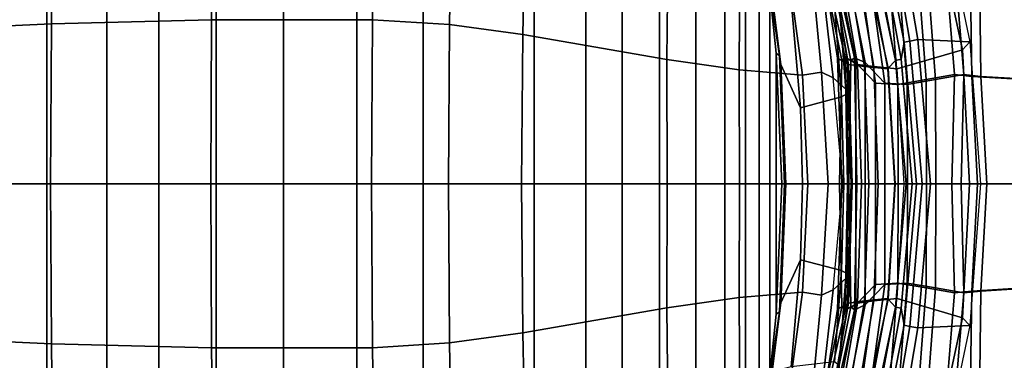
# Model space of a CAD drawing. Units: inches. Extents: x -2 to 325, y -6 to 100.
# Drawn here: x 300 to 313, y 46 to 50 of the extents above; entities that cross this region are included whole.
import ezdxf

# ---------------------------------------------------------------- set-up
doc = ezdxf.new("R2010")
doc.units = ezdxf.units.IN
doc.header["$MEASUREMENT"] = 0
for name, color, linetype in [('SEAT', 5, 'Continuous'), ('SEAT-BACK', 5, 'Continuous'), ('SEAT-BACKEDGE', 5, 'Continuous'), ('SEAT-BASE', 5, 'Continuous'), ('SEAT-FABRIC', 5, 'Continuous'), ('SEAT-OTHER', 7, 'Continuous')]:
    doc.layers.add(name, color=color, linetype=linetype)
doc.styles.get("Standard").update_dxf_attribs({"font": 'arial.ttf'})

# ---------------------------------------------------------------- blocks, each defined once
blk = doc.blocks.new('1SAYL_SIDE_4LEG_SUSPBCK_ARMS_0T')
at = {"layer": 'SEAT'}
blk.add_point((0, 0), dxfattribs=at)
at = {"layer": 'SEAT-BACK'}
for points in [[(-6.295, 3.224, 26.749), (-5.88, 3.509, 25.417), (-6.054, 1.336, 25.34), (-6.436, 1.403, 26.654)], [(-5.929, 1.336, 25.34), (-5.755, 3.509, 25.417), (-6.17, 3.224, 26.749), (-6.311, 1.403, 26.654)], [(-5.454, 3.498, 24.117), (-5.755, 1.354, 24.32), (-6.054, 1.336, 25.34), (-5.88, 3.509, 25.417)], [(-5.929, 1.336, 25.34), (-5.63, 1.354, 24.32), (-5.329, 3.498, 24.117), (-5.755, 3.509, 25.417)], [(-5.454, 3.498, 24.117), (-5.143, 3.392, 22.479), (-5.49, 1.63, 22.581), (-5.755, 1.354, 24.32)], [(-5.365, 1.63, 22.581), (-5.018, 3.392, 22.479), (-5.329, 3.498, 24.117), (-5.63, 1.354, 24.32)], [(-4.987, 3.316, 21.081), (-5.345, 1.695, 21.25), (-5.49, 1.63, 22.581), (-5.143, 3.392, 22.479)], [(-5.365, 1.63, 22.581), (-5.22, 1.695, 21.25), (-4.862, 3.316, 21.081), (-5.018, 3.392, 22.479)], [(-4.987, 3.316, 21.081), (-4.969, 3.29, 19.941), (-5.298, 1.657, 19.963), (-5.345, 1.695, 21.25)], [(-5.173, 1.657, 19.963), (-4.844, 3.29, 19.941), (-4.862, 3.316, 21.081), (-5.22, 1.695, 21.25)], [(-6.295, 3.224, 26.749), (-6.436, 1.403, 26.654), (-6.818, 1.47, 27.969), (-6.689, 3.012, 28.134)], [(-6.693, 1.47, 27.969), (-6.311, 1.403, 26.654), (-6.17, 3.224, 26.749), (-6.564, 3.012, 28.134)], [(-5.009, 3.194, 19.071), (-5.121, 3.136, 18.163), (-5.388, 1.606, 18.2), (-5.243, 1.688, 19.083)], [(-4.969, 3.29, 19.941), (-5.009, 3.194, 19.071), (-5.243, 1.688, 19.083), (-5.298, 1.657, 19.963)], [(-5.263, 1.606, 18.2), (-4.996, 3.136, 18.163), (-4.884, 3.194, 19.071), (-5.118, 1.688, 19.083)], [(-5.118, 1.688, 19.083), (-4.884, 3.194, 19.071), (-4.844, 3.29, 19.941), (-5.173, 1.657, 19.963)], [(-5.918, 1.545, 16.117), (-5.607, 1.576, 17.167), (-5.351, 3.08, 17.209), (-5.647, 3.001, 16.207)], [(-5.226, 3.08, 17.209), (-5.482, 1.576, 17.167), (-5.793, 1.545, 16.117), (-5.522, 3.001, 16.207)], [(-5.351, 3.08, 17.209), (-5.607, 1.576, 17.167), (-5.388, 1.606, 18.2), (-5.121, 3.136, 18.163)], [(-5.263, 1.606, 18.2), (-5.482, 1.576, 17.167), (-5.226, 3.08, 17.209), (-4.996, 3.136, 18.163)], [(-7.675, 2.59, 30.84), (-7.026, 2.923, 28.985), (-7.048, 1.445, 28.919), (-7.676, 1.405, 30.81)], [(-6.923, 1.445, 28.919), (-6.901, 2.923, 28.985), (-7.55, 2.59, 30.84), (-7.551, 1.405, 30.81)], [(-7.026, 2.923, 28.985), (-6.689, 3.012, 28.134), (-6.818, 1.47, 27.969), (-7.048, 1.445, 28.919)], [(-6.693, 1.47, 27.969), (-6.564, 3.012, 28.134), (-6.901, 2.923, 28.985), (-6.923, 1.445, 28.919)], [(-5.49, 0, 22.697), (-5.752, 0, 24.01), (-5.755, 1.354, 24.32), (-5.49, 1.63, 22.581)], [(-5.441, 0, 18.117), (-5.388, 1.606, 18.2), (-5.607, 1.576, 17.167), (-5.663, 0, 17.146)], [(-5.63, 1.354, 24.32), (-5.627, 0, 24.01), (-5.365, 0, 22.697), (-5.365, 1.63, 22.581)], [(-5.482, 1.576, 17.167), (-5.263, 1.606, 18.2), (-5.316, 0, 18.117), (-5.538, 0, 17.146)], [(-5.49, 0, 22.697), (-5.49, 1.63, 22.581), (-5.345, 1.695, 21.25), (-5.376, 0, 21.28)], [(-5.441, 0, 18.117), (-5.302, 0, 19.145), (-5.243, 1.688, 19.083), (-5.388, 1.606, 18.2)], [(-5.267, 0, 19.918), (-5.376, 0, 21.28), (-5.345, 1.695, 21.25), (-5.298, 1.657, 19.963)], [(-5.22, 1.695, 21.25), (-5.365, 1.63, 22.581), (-5.365, 0, 22.697), (-5.251, 0, 21.28)], [(-5.118, 1.688, 19.083), (-5.177, 0, 19.145), (-5.316, 0, 18.117), (-5.263, 1.606, 18.2)], [(-5.267, 0, 19.918), (-5.298, 1.657, 19.963), (-5.243, 1.688, 19.083), (-5.302, 0, 19.145)], [(-5.22, 1.695, 21.25), (-5.251, 0, 21.28), (-5.142, 0, 19.918), (-5.173, 1.657, 19.963)], [(-5.118, 1.688, 19.083), (-5.173, 1.657, 19.963), (-5.142, 0, 19.918), (-5.177, 0, 19.145)], [(-6.78, 0, 27.947), (-7.125, 0, 28.969), (-7.048, 1.445, 28.919), (-6.818, 1.47, 27.969)], [(-6.923, 1.445, 28.919), (-7, 0, 28.969), (-6.655, 0, 27.947), (-6.693, 1.47, 27.969)], [(-6.78, 0, 27.947), (-6.818, 1.47, 27.969), (-6.436, 1.403, 26.654), (-6.441, 0, 26.811)], [(-6.311, 1.403, 26.654), (-6.693, 1.47, 27.969), (-6.655, 0, 27.947), (-6.316, 0, 26.811)], [(-6.012, 0, 16.086), (-5.663, 0, 17.146), (-5.607, 1.576, 17.167), (-5.918, 1.545, 16.117)], [(-5.482, 1.576, 17.167), (-5.538, 0, 17.146), (-5.887, 0, 16.086), (-5.793, 1.545, 16.117)], [(-7.125, 0, 28.969), (-7.758, 0, 30.908), (-7.676, 1.405, 30.81), (-7.048, 1.445, 28.919)], [(-7.551, 1.405, 30.81), (-7.633, 0, 30.908), (-7, 0, 28.969), (-6.923, 1.445, 28.919)], [(-6.057, 0, 25.403), (-6.441, 0, 26.811), (-6.436, 1.403, 26.654), (-6.054, 1.336, 25.34)], [(-6.311, 1.403, 26.654), (-6.316, 0, 26.811), (-5.932, 0, 25.403), (-5.929, 1.336, 25.34)], [(-6.057, 0, 25.403), (-6.054, 1.336, 25.34), (-5.755, 1.354, 24.32), (-5.752, 0, 24.01)], [(-5.63, 1.354, 24.32), (-5.929, 1.336, 25.34), (-5.932, 0, 25.403), (-5.627, 0, 24.01)], [(-7.676, -1.405, 30.81), (-7.758, 0, 30.908), (-7.125, 0, 28.969), (-7.048, -1.445, 28.919)], [(-7, 0, 28.969), (-7.633, 0, 30.908), (-7.551, -1.405, 30.81), (-6.923, -1.445, 28.919)], [(-7.048, -1.445, 28.919), (-7.125, 0, 28.969), (-6.78, 0, 27.947), (-6.818, -1.47, 27.969)], [(-6.655, 0, 27.947), (-7, 0, 28.969), (-6.923, -1.445, 28.919), (-6.693, -1.47, 27.969)], [(-6.436, -1.403, 26.654), (-6.818, -1.47, 27.969), (-6.78, 0, 27.947), (-6.441, 0, 26.811)], [(-6.655, 0, 27.947), (-6.693, -1.47, 27.969), (-6.311, -1.403, 26.654), (-6.316, 0, 26.811)], [(-6.436, -1.403, 26.654), (-6.441, 0, 26.811), (-6.057, 0, 25.403), (-6.054, -1.336, 25.34)], [(-5.932, 0, 25.403), (-6.316, 0, 26.811), (-6.311, -1.403, 26.654), (-5.929, -1.336, 25.34)], [(-5.755, -1.354, 24.32), (-6.054, -1.336, 25.34), (-6.057, 0, 25.403), (-5.752, 0, 24.01)], [(-5.607, -1.576, 17.167), (-5.663, 0, 17.146), (-6.012, 0, 16.086), (-5.918, -1.545, 16.117)], [(-5.932, 0, 25.403), (-5.929, -1.336, 25.34), (-5.63, -1.354, 24.32), (-5.627, 0, 24.01)], [(-5.887, 0, 16.086), (-5.538, 0, 17.146), (-5.482, -1.576, 17.167), (-5.793, -1.545, 16.117)], [(-5.755, -1.354, 24.32), (-5.752, 0, 24.01), (-5.49, 0, 22.697), (-5.49, -1.63, 22.581)], [(-5.607, -1.576, 17.167), (-5.388, -1.606, 18.2), (-5.441, 0, 18.117), (-5.663, 0, 17.146)], [(-5.365, 0, 22.697), (-5.627, 0, 24.01), (-5.63, -1.354, 24.32), (-5.365, -1.63, 22.581)], [(-5.316, 0, 18.117), (-5.263, -1.606, 18.2), (-5.482, -1.576, 17.167), (-5.538, 0, 17.146)], [(-5.243, -1.688, 19.083), (-5.302, 0, 19.145), (-5.441, 0, 18.117), (-5.388, -1.606, 18.2)], [(-5.316, 0, 18.117), (-5.177, 0, 19.145), (-5.118, -1.688, 19.083), (-5.263, -1.606, 18.2)], [(-5.345, -1.695, 21.25), (-5.49, -1.63, 22.581), (-5.49, 0, 22.697), (-5.376, 0, 21.28)], [(-5.345, -1.695, 21.25), (-5.376, 0, 21.28), (-5.267, 0, 19.918), (-5.298, -1.657, 19.963)], [(-5.365, 0, 22.697), (-5.365, -1.63, 22.581), (-5.22, -1.695, 21.25), (-5.251, 0, 21.28)], [(-5.243, -1.688, 19.083), (-5.298, -1.657, 19.963), (-5.267, 0, 19.918), (-5.302, 0, 19.145)], [(-5.142, 0, 19.918), (-5.251, 0, 21.28), (-5.22, -1.695, 21.25), (-5.173, -1.657, 19.963)], [(-5.142, 0, 19.918), (-5.173, -1.657, 19.963), (-5.118, -1.688, 19.083), (-5.177, 0, 19.145)], [(-7.048, -1.445, 28.919), (-7.026, -2.923, 28.985), (-7.675, -2.59, 30.84), (-7.676, -1.405, 30.81)], [(-7.55, -2.59, 30.84), (-6.901, -2.923, 28.985), (-6.923, -1.445, 28.919), (-7.551, -1.405, 30.81)], [(-6.818, -1.47, 27.969), (-6.689, -3.012, 28.134), (-7.026, -2.923, 28.985), (-7.048, -1.445, 28.919)], [(-6.901, -2.923, 28.985), (-6.564, -3.012, 28.134), (-6.693, -1.47, 27.969), (-6.923, -1.445, 28.919)], [(-6.818, -1.47, 27.969), (-6.436, -1.403, 26.654), (-6.295, -3.224, 26.749), (-6.689, -3.012, 28.134)], [(-6.17, -3.224, 26.749), (-6.311, -1.403, 26.654), (-6.693, -1.47, 27.969), (-6.564, -3.012, 28.134)], [(-6.054, -1.336, 25.34), (-5.88, -3.509, 25.417), (-6.295, -3.224, 26.749), (-6.436, -1.403, 26.654)], [(-6.17, -3.224, 26.749), (-5.755, -3.509, 25.417), (-5.929, -1.336, 25.34), (-6.311, -1.403, 26.654)], [(-6.054, -1.336, 25.34), (-5.755, -1.354, 24.32), (-5.454, -3.498, 24.117), (-5.88, -3.509, 25.417)], [(-5.329, -3.498, 24.117), (-5.63, -1.354, 24.32), (-5.929, -1.336, 25.34), (-5.755, -3.509, 25.417)], [(-5.49, -1.63, 22.581), (-5.143, -3.392, 22.479), (-5.454, -3.498, 24.117), (-5.755, -1.354, 24.32)], [(-5.329, -3.498, 24.117), (-5.018, -3.392, 22.479), (-5.365, -1.63, 22.581), (-5.63, -1.354, 24.32)], [(-5.351, -3.08, 17.209), (-5.607, -1.576, 17.167), (-5.918, -1.545, 16.117), (-5.647, -3.001, 16.207)], [(-5.793, -1.545, 16.117), (-5.482, -1.576, 17.167), (-5.226, -3.08, 17.209), (-5.522, -3.001, 16.207)], [(-5.388, -1.606, 18.2), (-5.607, -1.576, 17.167), (-5.351, -3.08, 17.209), (-5.121, -3.136, 18.163)], [(-5.226, -3.08, 17.209), (-5.482, -1.576, 17.167), (-5.263, -1.606, 18.2), (-4.996, -3.136, 18.163)], [(-5.49, -1.63, 22.581), (-5.345, -1.695, 21.25), (-4.987, -3.316, 21.081), (-5.143, -3.392, 22.479)], [(-5.388, -1.606, 18.2), (-5.121, -3.136, 18.163), (-5.009, -3.194, 19.071), (-5.243, -1.688, 19.083)], [(-4.862, -3.316, 21.081), (-5.22, -1.695, 21.25), (-5.365, -1.63, 22.581), (-5.018, -3.392, 22.479)], [(-5.298, -1.657, 19.963), (-4.969, -3.29, 19.941), (-4.987, -3.316, 21.081), (-5.345, -1.695, 21.25)], [(-5.243, -1.688, 19.083), (-5.009, -3.194, 19.071), (-4.969, -3.29, 19.941), (-5.298, -1.657, 19.963)], [(-4.884, -3.194, 19.071), (-4.996, -3.136, 18.163), (-5.263, -1.606, 18.2), (-5.118, -1.688, 19.083)], [(-4.862, -3.316, 21.081), (-4.844, -3.29, 19.941), (-5.173, -1.657, 19.963), (-5.22, -1.695, 21.25)], [(-4.844, -3.29, 19.941), (-4.884, -3.194, 19.071), (-5.118, -1.688, 19.083), (-5.173, -1.657, 19.963)]]:
    blk.add_3dface(points, dxfattribs=at)
at = {"layer": 'SEAT-BACKEDGE'}
for points in [[(-5.989, 3.184, 15.43), (-6.196, 1.939, 15.357), (-6.896, 1.909, 15.987), (-6.654, 3.066, 16.059)], [(-5.989, 3.184, 15.43), (-5.888, 3.107, 15.486), (-6.091, 1.92, 15.426), (-6.196, 1.939, 15.357)], [(-6.896, 1.909, 15.987), (-6.654, 3.066, 16.059), (-6.533, 3.036, 16.413), (-6.8, 1.803, 16.342)], [(-5.79, 3.042, 15.585), (-6.012, 1.904, 15.508), (-6.091, 1.92, 15.426), (-5.888, 3.107, 15.486)], [(-6.533, 3.036, 16.413), (-5.647, 3.001, 16.207), (-5.918, 1.545, 16.117), (-6.8, 1.803, 16.342)], [(-5.79, 3.042, 15.585), (-5.752, 2.881, 15.709), (-5.975, 1.675, 15.655), (-6.012, 1.904, 15.508)], [(-5.533, 2.786, 16.163), (-5.522, 3.001, 16.207), (-5.793, 1.545, 16.117), (-5.8, 1.553, 16.092)], [(-5.654, 2.816, 15.809), (-5.896, 1.659, 15.737), (-5.975, 1.675, 15.655), (-5.752, 2.881, 15.709)], [(-5.896, 1.659, 15.737), (-5.654, 2.816, 15.809), (-5.533, 2.786, 16.163), (-5.8, 1.553, 16.092)], [(-6.369, 0, 15.315), (-7.043, 0, 15.942), (-6.896, 1.909, 15.987), (-6.196, 1.939, 15.357)], [(-6.896, 1.909, 15.987), (-6.8, 1.803, 16.342), (-6.892, 0, 16.303), (-7.043, 0, 15.942)], [(-6.369, 0, 15.315), (-6.196, 1.939, 15.357), (-6.091, 1.92, 15.426), (-6.258, 0, 15.367)], [(-6.179, 0, 15.468), (-6.258, 0, 15.367), (-6.091, 1.92, 15.426), (-6.012, 1.904, 15.508)], [(-6.179, 0, 15.468), (-6.012, 1.904, 15.508), (-5.975, 1.675, 15.655), (-6.122, 0, 15.591)], [(-6.012, 0, 16.086), (-6.892, 0, 16.303), (-6.8, 1.803, 16.342), (-5.918, 1.545, 16.117)], [(-6.043, 0, 15.692), (-6.122, 0, 15.591), (-5.975, 1.675, 15.655), (-5.896, 1.659, 15.737)], [(-5.896, 1.659, 15.737), (-5.8, 1.553, 16.092), (-5.892, 0, 16.053), (-6.043, 0, 15.692)], [(-5.887, 0, 16.086), (-5.892, 0, 16.053), (-5.8, 1.553, 16.092), (-5.793, 1.545, 16.117)], [(-6.896, -1.909, 15.987), (-7.043, 0, 15.942), (-6.369, 0, 15.315), (-6.196, -1.939, 15.357)], [(-6.892, 0, 16.303), (-6.8, -1.803, 16.342), (-6.896, -1.909, 15.987), (-7.043, 0, 15.942)], [(-6.8, -1.803, 16.342), (-6.892, 0, 16.303), (-6.012, 0, 16.086), (-5.918, -1.545, 16.117)], [(-6.091, -1.92, 15.426), (-6.196, -1.939, 15.357), (-6.369, 0, 15.315), (-6.258, 0, 15.367)], [(-6.091, -1.92, 15.426), (-6.258, 0, 15.367), (-6.179, 0, 15.468), (-6.012, -1.904, 15.508)], [(-5.975, -1.675, 15.655), (-6.012, -1.904, 15.508), (-6.179, 0, 15.468), (-6.122, 0, 15.591)], [(-5.975, -1.675, 15.655), (-6.122, 0, 15.591), (-6.043, 0, 15.692), (-5.896, -1.659, 15.737)], [(-5.892, 0, 16.053), (-5.8, -1.553, 16.092), (-5.896, -1.659, 15.737), (-6.043, 0, 15.692)], [(-5.8, -1.553, 16.092), (-5.892, 0, 16.053), (-5.887, 0, 16.086), (-5.793, -1.545, 16.117)], [(-5.918, -1.545, 16.117), (-5.647, -3.001, 16.207), (-6.533, -3.036, 16.413), (-6.8, -1.803, 16.342)], [(-5.533, -2.786, 16.163), (-5.654, -2.816, 15.809), (-5.896, -1.659, 15.737), (-5.8, -1.553, 16.092)], [(-5.793, -1.545, 16.117), (-5.522, -3.001, 16.207), (-5.533, -2.786, 16.163), (-5.8, -1.553, 16.092)], [(-5.975, -1.675, 15.655), (-5.752, -2.881, 15.709), (-5.79, -3.042, 15.585), (-6.012, -1.904, 15.508)], [(-5.975, -1.675, 15.655), (-5.896, -1.659, 15.737), (-5.654, -2.816, 15.809), (-5.752, -2.881, 15.709)], [(-6.533, -3.036, 16.413), (-6.654, -3.066, 16.059), (-6.896, -1.909, 15.987), (-6.8, -1.803, 16.342)], [(-6.896, -1.909, 15.987), (-6.196, -1.939, 15.357), (-5.989, -3.184, 15.43), (-6.654, -3.066, 16.059)], [(-6.091, -1.92, 15.426), (-5.888, -3.107, 15.486), (-5.989, -3.184, 15.43), (-6.196, -1.939, 15.357)], [(-6.091, -1.92, 15.426), (-6.012, -1.904, 15.508), (-5.79, -3.042, 15.585), (-5.888, -3.107, 15.486)]]:
    blk.add_3dface(points, dxfattribs=at)
at = {"layer": 'SEAT-BASE'}
for points in [[(2.342, -8.879, 16.142), (2.342, 8.879, 16.142), (3.247, 8.917, 16.262), (3.247, -8.917, 16.262)], [(4.018, -8.891, 16.334), (3.247, -8.917, 16.262), (3.247, 8.917, 16.262), (4.018, 8.891, 16.334)], [(4.018, -8.891, 16.334), (4.018, 8.891, 16.334), (4.721, 8.839, 16.38), (4.721, -8.839, 16.38)], [(2.342, -8.879, 16.142), (1.354, -8.731, 15.996), (1.354, 8.731, 15.996), (2.342, 8.879, 16.142)], [(5.528, -8.754, 16.41), (4.721, -8.839, 16.38), (4.721, 8.839, 16.38), (5.528, 8.754, 16.41)], [(5.528, -8.754, 16.41), (5.528, 8.754, 16.41), (6.355, 8.667, 16.44), (6.355, -8.667, 16.44)], [(0.461, -8.49, 15.853), (0.461, 8.49, 15.853), (1.354, 8.731, 15.996), (1.354, -8.731, 15.996)], [(-1.034, 7.796, 15.554), (0.461, 8.49, 15.853), (0.461, -8.49, 15.853), (-1.034, -7.796, 15.554)], [(-1.034, 7.796, 15.554), (-1.034, -7.796, 15.554), (-1.727, -7.306, 15.378), (-1.727, 7.306, 15.378)], [(-2.219, 6.881, 15.237), (-1.727, 7.306, 15.378), (-1.727, -7.306, 15.378), (-2.219, -6.881, 15.237)], [(-2.219, 6.881, 15.237), (-2.219, -6.881, 15.237), (-2.719, -6.375, 15.075), (-2.719, 6.375, 15.075)], [(-3.208, 5.726, 14.882), (-2.719, 6.375, 15.075), (-2.719, -6.375, 15.075), (-3.208, -5.726, 14.882)], [(-3.208, 5.726, 14.882), (-3.208, -5.726, 14.882), (-3.598, -4.985, 14.683), (-3.598, 4.985, 14.683)], [(-3.878, 4.173, 14.504), (-3.598, 4.985, 14.683), (-3.598, -4.985, 14.683), (-3.878, -4.173, 14.504)], [(-3.878, 4.173, 14.504), (-3.878, -4.173, 14.504), (-4.061, -3.425, 14.378), (-4.061, 3.425, 14.378)], [(-4.205, 2.583, 14.28), (-4.061, 3.425, 14.378), (-4.061, -3.425, 14.378), (-4.205, -2.583, 14.28)], [(-4.353, 1.603, 14.404), (-4.237, 2.526, 14.481), (-4.209, 2.577, 14.341), (-4.334, 1.723, 14.26)], [(-4.205, 2.583, 14.28), (-4.292, 1.755, 14.22), (-4.334, 1.723, 14.26), (-4.209, 2.577, 14.341)], [(-4.205, 2.583, 14.28), (-4.205, -2.583, 14.28), (-4.292, -1.755, 14.22), (-4.292, 1.755, 14.22)], [(-4.367, 0, 14.166), (-4.402, 0, 14.221), (-4.334, 1.723, 14.26), (-4.292, 1.755, 14.22)], [(-4.367, 0, 14.166), (-4.292, 1.755, 14.22), (-4.292, -1.755, 14.22)], [(-4.353, 1.603, 14.404), (-4.334, 1.723, 14.26), (-4.402, 0, 14.221), (-4.422, 0, 14.358)], [(-4.402, 0, 14.221), (-4.334, -1.723, 14.26), (-4.353, -1.603, 14.404), (-4.422, 0, 14.358)], [(-4.334, -1.723, 14.26), (-4.402, 0, 14.221), (-4.367, 0, 14.166), (-4.292, -1.755, 14.22)], [(-4.209, -2.577, 14.341), (-4.237, -2.526, 14.481), (-4.353, -1.603, 14.404), (-4.334, -1.723, 14.26)], [(-4.334, -1.723, 14.26), (-4.292, -1.755, 14.22), (-4.205, -2.583, 14.28), (-4.209, -2.577, 14.341)]]:
    blk.add_3dface(points, dxfattribs=at)
at = {"layer": 'SEAT-FABRIC'}
for points in [[(0.106, 2.141, 16.761), (1.145, 2.207, 16.976), (1.112, 4.398, 17.268), (0.071, 4.264, 17.055)], [(3.31, 2.207, 17.323), (3.28, 4.399, 17.597), (1.112, 4.398, 17.268), (1.145, 2.207, 16.976)], [(3.31, 2.207, 17.323), (5.466, 2.153, 17.584), (5.44, 4.296, 17.807), (3.28, 4.399, 17.597)], [(0.106, 2.141, 16.761), (0.071, 4.264, 17.055), (-0.921, 3.998, 16.823), (-0.882, 2.008, 16.537)], [(7.611, 2.054, 17.79), (7.592, 4.102, 17.956), (5.44, 4.296, 17.807), (5.466, 2.153, 17.584)], [(-2.82, 1.67, 16.039), (-0.882, 2.008, 16.537), (-0.921, 3.998, 16.823), (-2.835, 3.325, 16.278)], [(-2.82, 1.67, 16.039), (-2.835, 3.325, 16.278), (-3.8, 3.051, 15.954), (-3.795, 1.532, 15.765)], [(-4.647, 1.46, 15.473), (-3.795, 1.532, 15.765), (-3.8, 3.051, 15.954), (-4.498, 2.556, 15.628)], [(-5.237, 1.265, 14.827), (-5.059, 1.426, 15.167), (-4.908, 2.727, 15.313), (-5.128, 2.567, 14.925)], [(-4.788, 2.685, 15.434), (-4.908, 2.727, 15.313), (-5.059, 1.426, 15.167), (-4.902, 1.501, 15.307)], [(-4.902, 1.501, 15.307), (-4.647, 1.46, 15.473), (-4.498, 2.556, 15.628), (-4.788, 2.685, 15.434)], [(-5.237, 1.265, 14.827), (-5.128, 2.567, 14.925), (-5.137, 2.444, 14.811), (-5.232, 1.205, 14.727)], [(-4.495, 2.466, 14.434), (-4.237, 2.526, 14.481), (-4.353, 1.603, 14.404), (-4.619, 1.022, 14.336)], [(-5.17, 1.168, 14.652), (-5.232, 1.205, 14.727), (-5.137, 2.444, 14.811), (-5.078, 2.397, 14.727)], [(-4.619, 1.022, 14.336), (-5.17, 1.168, 14.652), (-5.078, 2.397, 14.727), (-4.495, 2.466, 14.434)], [(0.119, 0, 16.673), (0.106, 2.141, 16.761), (-0.882, 2.008, 16.537), (-0.862, 0, 16.432)], [(0.119, 0, 16.673), (1.158, 0, 16.862), (1.145, 2.207, 16.976), (0.106, 2.141, 16.761)], [(3.318, 0, 17.217), (3.31, 2.207, 17.323), (1.145, 2.207, 16.976), (1.158, 0, 16.862)], [(3.318, 0, 17.217), (5.478, 0, 17.485), (5.466, 2.153, 17.584), (3.31, 2.207, 17.323)], [(7.62, 0, 17.71), (7.611, 2.054, 17.79), (5.466, 2.153, 17.584), (5.478, 0, 17.485)], [(-2.822, 0, 15.952), (-0.862, 0, 16.432), (-0.882, 2.008, 16.537), (-2.82, 1.67, 16.039)], [(-4.646, 0, 14.343), (-4.619, 1.022, 14.336), (-4.353, 1.603, 14.404), (-4.422, 0, 14.358)], [(-2.822, 0, 15.952), (-2.82, 1.67, 16.039), (-3.795, 1.532, 15.765), (-3.799, 0, 15.684)], [(-4.99, 0, 15.244), (-4.902, 1.501, 15.307), (-5.059, 1.426, 15.167), (-5.188, 0, 15.014)], [(-4.902, 1.501, 15.307), (-4.99, 0, 15.244), (-4.715, 0, 15.411), (-4.647, 1.46, 15.473)], [(-4.647, 1.46, 15.473), (-4.715, 0, 15.411), (-3.799, 0, 15.684), (-3.795, 1.532, 15.765)], [(-5.188, 0, 15.014), (-5.27, 0, 14.794), (-5.237, 1.265, 14.827), (-5.059, 1.426, 15.167)], [(-5.232, 1.205, 14.727), (-5.26, 0, 14.703), (-5.27, 0, 14.794), (-5.237, 1.265, 14.827)], [(-5.201, 0, 14.634), (-5.26, 0, 14.703), (-5.232, 1.205, 14.727), (-5.17, 1.168, 14.652)], [(-4.619, 1.022, 14.336), (-4.646, 0, 14.343), (-5.201, 0, 14.634), (-5.17, 1.168, 14.652)], [(-5.27, 0, 14.794), (-5.26, 0, 14.703), (-5.232, -1.205, 14.727), (-5.237, -1.265, 14.827)], [(-5.237, -1.265, 14.827), (-5.27, 0, 14.794), (-5.188, 0, 15.014), (-5.059, -1.426, 15.167)], [(-5.232, -1.205, 14.727), (-5.26, 0, 14.703), (-5.201, 0, 14.634), (-5.17, -1.168, 14.652)], [(-5.201, 0, 14.634), (-4.646, 0, 14.343), (-4.619, -1.022, 14.336), (-5.17, -1.168, 14.652)], [(-4.715, 0, 15.411), (-4.99, 0, 15.244), (-4.902, -1.501, 15.307), (-4.647, -1.46, 15.473)], [(-3.799, 0, 15.684), (-4.715, 0, 15.411), (-4.647, -1.46, 15.473), (-3.795, -1.532, 15.765)], [(-4.646, 0, 14.343), (-4.422, 0, 14.358), (-4.353, -1.603, 14.404), (-4.619, -1.022, 14.336)], [(-3.795, -1.532, 15.765), (-2.82, -1.67, 16.039), (-2.822, 0, 15.952), (-3.799, 0, 15.684)], [(-0.882, -2.008, 16.537), (-0.862, 0, 16.432), (-2.822, 0, 15.952), (-2.82, -1.67, 16.039)], [(-0.882, -2.008, 16.537), (0.106, -2.141, 16.761), (0.119, 0, 16.673), (-0.862, 0, 16.432)], [(1.145, -2.207, 16.976), (1.158, 0, 16.862), (0.119, 0, 16.673), (0.106, -2.141, 16.761)], [(1.145, -2.207, 16.976), (3.31, -2.207, 17.323), (3.318, 0, 17.217), (1.158, 0, 16.862)], [(5.466, -2.153, 17.584), (5.478, 0, 17.485), (3.318, 0, 17.217), (3.31, -2.207, 17.323)], [(5.466, -2.153, 17.584), (7.611, -2.054, 17.79), (7.62, 0, 17.71), (5.478, 0, 17.485)], [(-5.059, -1.426, 15.167), (-4.902, -1.501, 15.307), (-4.99, 0, 15.244), (-5.188, 0, 15.014)], [(-5.078, -2.397, 14.727), (-5.17, -1.168, 14.652), (-4.619, -1.022, 14.336), (-4.495, -2.466, 14.434)], [(-4.495, -2.466, 14.434), (-4.619, -1.022, 14.336), (-4.353, -1.603, 14.404), (-4.237, -2.526, 14.481)], [(-5.137, -2.444, 14.811), (-5.232, -1.205, 14.727), (-5.17, -1.168, 14.652), (-5.078, -2.397, 14.727)], [(-5.137, -2.444, 14.811), (-5.128, -2.567, 14.925), (-5.237, -1.265, 14.827), (-5.232, -1.205, 14.727)], [(-4.908, -2.727, 15.313), (-5.059, -1.426, 15.167), (-5.237, -1.265, 14.827), (-5.128, -2.567, 14.925)], [(-5.059, -1.426, 15.167), (-4.908, -2.727, 15.313), (-4.788, -2.685, 15.434), (-4.902, -1.501, 15.307)], [(-4.498, -2.556, 15.628), (-4.647, -1.46, 15.473), (-4.902, -1.501, 15.307), (-4.788, -2.685, 15.434)], [(-3.8, -3.051, 15.954), (-3.795, -1.532, 15.765), (-4.647, -1.46, 15.473), (-4.498, -2.556, 15.628)], [(-3.8, -3.051, 15.954), (-2.835, -3.325, 16.278), (-2.82, -1.67, 16.039), (-3.795, -1.532, 15.765)], [(-0.921, -3.998, 16.823), (-0.882, -2.008, 16.537), (-2.82, -1.67, 16.039), (-2.835, -3.325, 16.278)], [(-0.921, -3.998, 16.823), (0.071, -4.264, 17.055), (0.106, -2.141, 16.761), (-0.882, -2.008, 16.537)], [(5.44, -4.296, 17.807), (7.592, -4.102, 17.956), (7.611, -2.054, 17.79), (5.466, -2.153, 17.584)], [(1.112, -4.398, 17.268), (1.145, -2.207, 16.976), (0.106, -2.141, 16.761), (0.071, -4.264, 17.055)], [(1.112, -4.398, 17.268), (3.28, -4.399, 17.597), (3.31, -2.207, 17.323), (1.145, -2.207, 16.976)], [(5.44, -4.296, 17.807), (5.466, -2.153, 17.584), (3.31, -2.207, 17.323), (3.28, -4.399, 17.597)]]:
    blk.add_3dface(points, dxfattribs=at)
at = {"layer": 'SEAT-OTHER'}
blk.add_attdef('OTHER', (-6, -2), '', height=2, dxfattribs=at)

msp = doc.modelspace()

# ---------------------------------------------------------------- block references
at = {"rotation": 180}
msp.add_blockref('1SAYL_SIDE_4LEG_SUSPBCK_ARMS_0T', (306.004, 47.907), dxfattribs=at)

doc.saveas('drawing.dxf')
